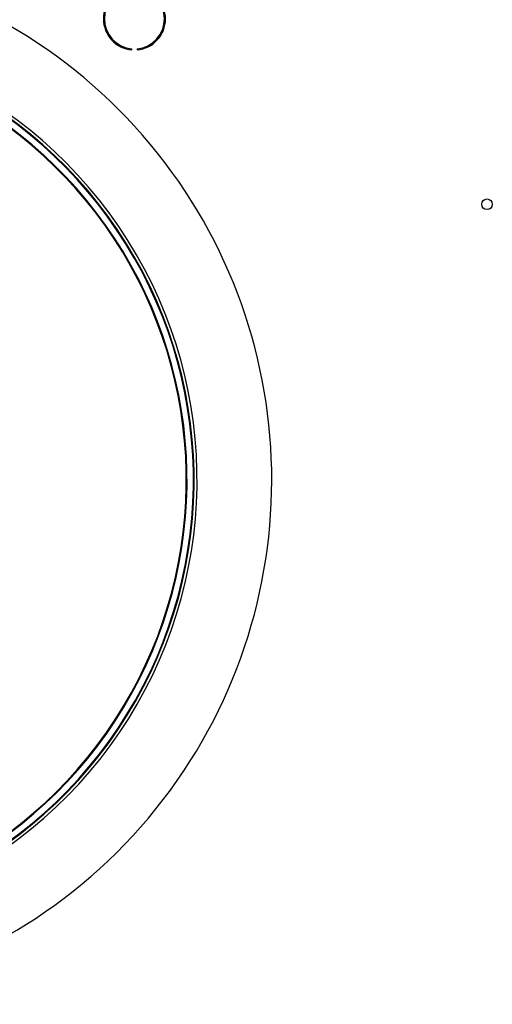
# Model space of a CAD drawing. Units: millimetres. Extents: x 5 to 414, y 3 to 291.
# Drawn here: x 163 to 179, y 230 to 264 of the extents above; entities that cross this region are included whole.
import ezdxf

# ---------------------------------------------------------------- set-up
doc = ezdxf.new("R2010")
doc.units = ezdxf.units.MM

msp = doc.modelspace()

# ---------------------------------------------------------------- linework, layer by layer
at = {"color": 7, "linetype": 'Continuous', "lineweight": 25}
for p, q in [((166.916, 262.57), (166.916, 262.603)), ((167.094, 262.603), (167.094, 262.57))]:
    msp.add_line(p, q, dxfattribs=at)
msp.add_circle((179.121, 257.268), 0.183, dxfattribs=at)
for centre, radius, start, end in [((153.721, 247.801), 18.003, 241.1613, 121.1303), ((167.005, 263.633), 1.067, 94.7802, 265.2198), ((167.005, 263.633), 1.033, 94.9342, 265.0658), ((167.005, 263.633), 1.067, 274.7802, 85.2198), ((167.005, 263.633), 1.033, 274.9342, 85.0658), ((153.721, 247.801), 15.435, 261.6047, 100.6868), ((153.721, 247.801), 15.335, 262.4151, 99.8764), ((153.721, 247.801), 15.067, 264.6076, 97.684)]:
    msp.add_arc(centre, radius, start, end, dxfattribs=at)
at = {"color": 8, "linetype": 'Continuous', "lineweight": 25}
for radius, start, end in [(15.311, 262.6091, 99.6824), (15.091, 264.4115, 97.88)]:
    msp.add_arc((153.721, 247.801), radius, start, end, dxfattribs=at)

doc.saveas('drawing.dxf')
